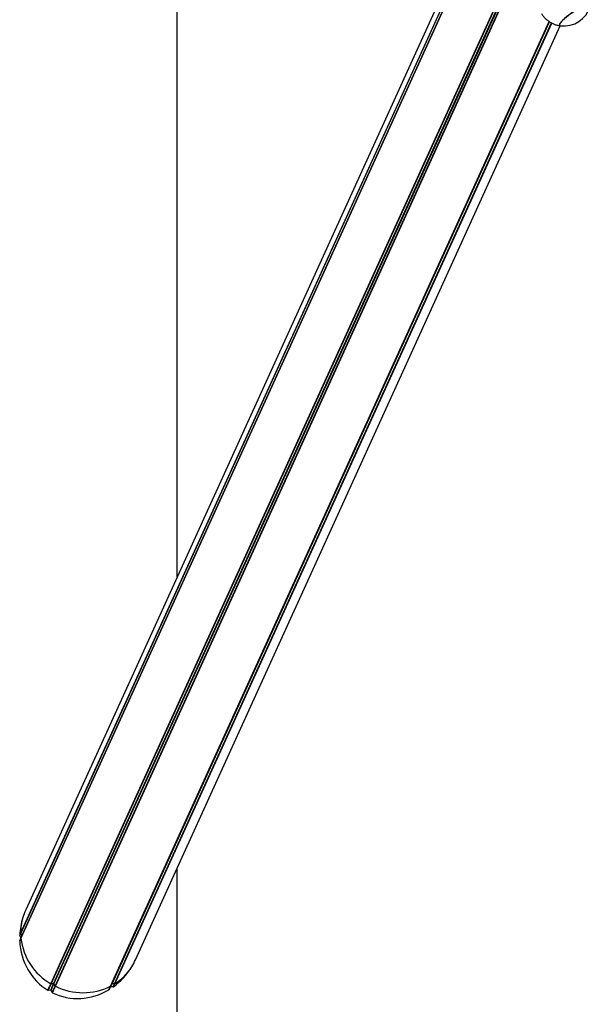
# Model space of a CAD drawing. Units: millimetres. Extents: x 1681 to 8896, y 2298 to 16248.
# Drawn here: x 1681 to 2102, y 6041 to 6769 of the extents above; entities that cross this region are included whole.
import ezdxf

# ---------------------------------------------------------------- set-up
doc = ezdxf.new("R2010")
doc.units = ezdxf.units.MM
doc.header["$LTSCALE"] = 100

msp = doc.modelspace()

# ---------------------------------------------------------------- linework, layer by layer
at = {"color": 7, "linetype": 'Continuous', "lineweight": 25}
for p, q in [((1796.84, 6357.08), (1796.84, 7558.34)), ((1997.54, 6798.84), (1685.02, 6110.95)), ((1999.55, 6790.43), (1681.41, 6090.17)), ((1766.05, 6074.14), (2079.69, 6764.51)), ((1796.84, 3208.42), (1796.84, 6141.92)), ((1680.52, 6092.12), (1681.2, 6093.62)), ((1680.56, 6091.97), (1681.25, 6093.49)), ((1682.27, 6092.05), (1681.25, 6093.49)), ((1680.52, 6088.13), (1681.39, 6090.06)), ((1681.41, 6090.17), (1680.54, 6088.25)), ((1681.52, 6090.41), (1680.56, 6091.97)), ((1701.37, 6051.52), (1703.55, 6056.33)), ((1701.51, 6051.49), (1703.7, 6056.29)), ((1703.44, 6051.66), (1705.57, 6056.35)), ((1703.67, 6051.53), (1705.8, 6056.23)), ((1705.57, 6056.35), (1703.7, 6056.29)), ((1706.77, 6054.64), (1705.8, 6056.23)), ((1747.39, 6053.89), (1748.46, 6056.23)), ((1747.63, 6054.04), (1748.68, 6056.35)), ((1748.46, 6056.23), (1747.66, 6054.64)), ((1750.55, 6056.29), (1748.68, 6056.35)), ((1749.55, 6054.07), (1750.55, 6056.29)), ((1749.69, 6054.12), (1750.69, 6056.33)), ((1703.44, 6051.66), (1701.51, 6051.49)), ((1704.57, 6049.81), (1703.67, 6051.53)), ((1704.57, 6049.81), (1706.77, 6054.64)), ((1704.68, 6049.7), (1706.88, 6054.54)), ((1746.38, 6051.95), (1747.56, 6054.54)), ((1746.49, 6052.07), (1747.66, 6054.64)), ((1747.39, 6053.89), (1746.49, 6052.07)), ((1749.55, 6054.07), (1747.63, 6054.04))]:
    msp.add_line(p, q, dxfattribs=at)
at = {"color": 8, "linetype": 'Continuous', "lineweight": 25}
for p, q in [((1703.55, 6056.33), (2061.1, 6843.33)), ((1703.7, 6056.29), (2061.23, 6843.26)), ((1705.57, 6056.35), (2062.7, 6842.44)), ((1705.8, 6056.23), (2062.94, 6842.33)), ((1706.77, 6054.64), (2064.31, 6841.64)), ((1706.88, 6054.54), (2064.44, 6841.57)), ((1681.2, 6093.62), (1998.86, 6792.82)), ((1681.25, 6093.49), (1998.89, 6792.67)), ((1681.39, 6090.06), (1999.57, 6790.39)), ((1747.56, 6054.54), (2071.54, 6767.66)), ((1747.66, 6054.64), (2071.58, 6767.63)), ((1748.46, 6056.23), (2071.64, 6767.59)), ((1748.68, 6056.35), (2071.77, 6767.51)), ((1750.55, 6056.29), (2073.28, 6766.64)), ((1750.69, 6056.33), (2073.38, 6766.59))]:
    msp.add_line(p, q, dxfattribs=at)
at = {"color": 7, "linetype": 'Continuous', "lineweight": 25, "flags": 128}
for points in [[(2101.78, 6778.88), (2101.84, 6779.24), (2101.71, 6779.68), (2101.27, 6779.92), (2100.53, 6779.95), (2099.52, 6779.77), (2098.26, 6779.39), (2096.79, 6778.81), (2095.15, 6778.05), (2093.38, 6777.12), (2091.53, 6776.07), (2089.65, 6774.91), (2087.79, 6773.68), (2086.01, 6772.41), (2084.34, 6771.13), (2082.85, 6769.88), (2081.56, 6768.7), (2080.51, 6767.61), (2079.74, 6766.65), (2079.26, 6765.84), (2079.08, 6765.2), (2079.22, 6764.75), (2079.66, 6764.51), (2079.86, 6764.48)], [(2091.33, 6775.95), (2089.45, 6774.78), (2087.6, 6773.54), (2085.82, 6772.27), (2084.18, 6770.99), (2082.7, 6769.75), (2081.44, 6768.58), (2080.42, 6767.5), (2079.68, 6766.55), (2079.23, 6765.76), (2079.08, 6765.14), (2079.25, 6764.72), (2079.72, 6764.5), (2079.86, 6764.48)]]:
    msp.add_lwpolyline(points, dxfattribs=at)
at = {"color": 7, "linetype": 'Continuous', "lineweight": 25}
for centre, radius, start, end in [((2082, 6785.09), 20.73, 264.05721, 342.54979), ((1720.64, 6094.03), 39.44, 163.4377, 180.59542), ((1681.44, 6093.63), 0.24, 181.07085, 215.59255), ((1681.61, 6090.08), 0.219, 155.48579, 185.89361), ((1681.61, 6090.08), 0.221, 155.61512, 185.76428), ((1725.75, 6095.06), 44.64, 186.43012, 240.17664), ((1729.57, 6090.08), 39.82, 302.0303, 327.62577), ((1703.69, 6056.56), 0.266, 239.49185, 271.71779), ((1705.58, 6056.09), 0.265, 31.79226, 91.8165), ((1748.66, 6056.12), 0.235, 87.04458, 152.30622), ((1750.56, 6056.54), 0.247, 267.79566, 301.74941), ((1706.99, 6054.78), 0.262, 211.65502, 244.19972), ((1727.22, 6095.4), 45.64, 243.53256, 296.46744), ((1747.46, 6054.74), 0.226, 297.00781, 332.91429)]:
    msp.add_arc(centre, radius, start, end, dxfattribs=at)
for centre, major_axis, start_param, end_param in [((1725.53, 6092.55), (19.71, 43.38), 1.570796, 1.698556), ((1725.53, 6092.55), (19.71, 43.38), 1.698556, 1.981161), ((1680.77, 6092.12), (0.111, 0.244), 1.981161, 2.58208), ((1680.77, 6088.15), (0.111, 0.244), 1.465069, 2.065988), ((1725.53, 6092.55), (19.71, 43.38), 2.065988, 3.028358), ((1725.53, 6092.55), (19.71, 43.38), 4.58463, 4.712389), ((1725.53, 6092.55), (19.71, 43.38), 4.160384, 4.58463), ((1701.51, 6051.75), (0.111, 0.244), 3.028358, 3.629278), ((1703.45, 6051.4), (0.111, 0.244), 5.653859, 6.77087), ((1704.8, 6049.94), (0.111, 0.244), 2.512267, 3.113186), ((1725.53, 6092.55), (19.71, 43.38), 3.113186, 4.075556), ((1746.27, 6052.18), (0.111, 0.244), 4.075556, 4.676475), ((1747.62, 6053.78), (0.111, 0.244), 0.417872, 1.534882), ((1749.56, 6054.34), (0.111, 0.244), 3.559464, 4.160384)]:
    msp.add_ellipse(centre, major_axis=major_axis, ratio=0.933878, start_param=start_param, end_param=end_param, dxfattribs=at)
msp.add_open_spline([(2065.71, 6773.54), (2065.92, 6773.21), (2066.56, 6772.18), (2067.91, 6770.64), (2069.69, 6768.96), (2071.61, 6767.55), (2073.62, 6766.4), (2075.69, 6765.5), (2077.79, 6764.87), (2079.2, 6764.54), (2079.91, 6764.47), (2079.91, 6764.47)], degree=3, knots=[0, 0, 0, 0, 0.066224, 0.210969, 0.351631, 0.488508, 0.621745, 0.751404, 0.877463, 0.999793, 1, 1, 1, 1], dxfattribs=at)

doc.saveas('drawing.dxf')
